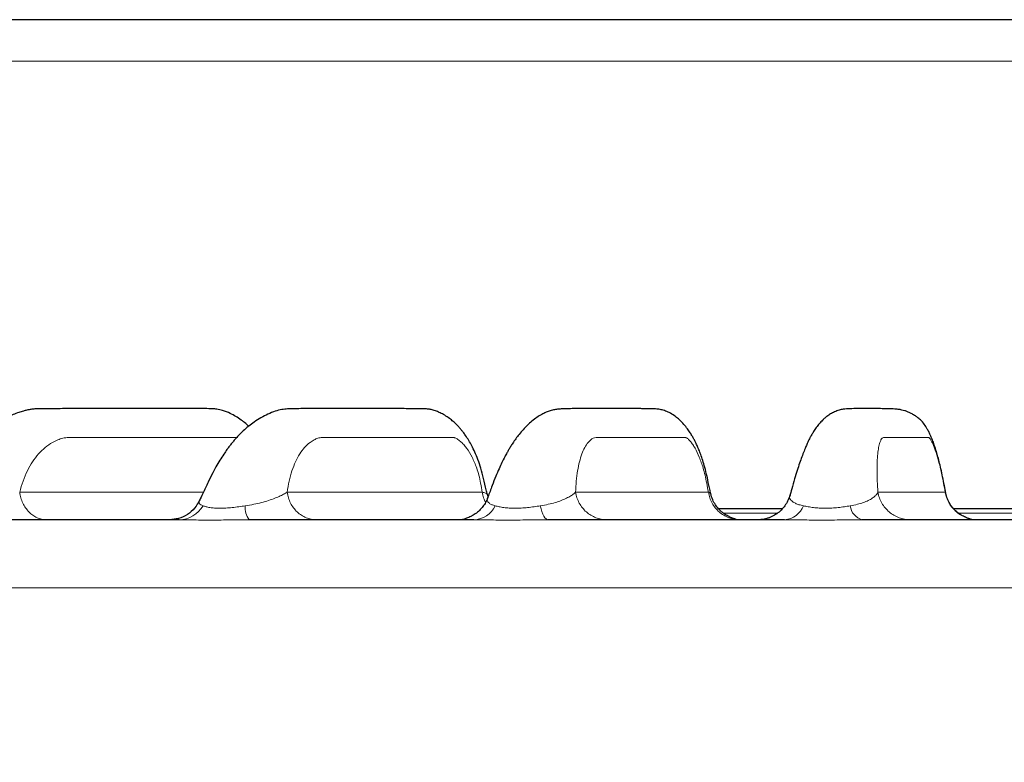
# Model space of a CAD drawing. Units: millimetres. Extents: x 21 to 201, y 9 to 287.
# Drawn here: x 137 to 143, y 206 to 211 of the extents above; entities that cross this region are included whole.
import ezdxf

# ---------------------------------------------------------------- set-up
doc = ezdxf.new("R2010")
doc.units = ezdxf.units.MM
doc.styles.add('SLDTEXTSTYLE0', font='TXT', dxfattribs={"width": 0.7, "bigfont": 'bigfont'})
doc.dimstyles.new('SLDDIMSTYLE0', dxfattribs={"dimtxt": 2.728516, "dimasz": 2.5, "dimexe": 0, "dimexo": 0.0625, "dimgap": 0.682129, "dimtad": 3, "dimdec": 1, "dimlfac": 7, "dimrnd": 1e-09, "dimzin": 12, "dimdsep": 46, "dimtxsty": 'SLDTEXTSTYLE0', "dimblk1": 'OPEN30', "dimblk2": 'OPEN30', "dimsah": 1, "dimcen": 0.09, "dimadec": 0, "dimazin": 3, "dimtfac": 1, "dimtdec": 1, "dimtofl": 0, "dimtmove": 0, "dimatfit": 3, "dimldrblk": 'OPEN30', "dimfxl": 1, "dimfrac": 2, "dimtolj": 1, "dimtzin": 12, "dimarcsym": 0})
doc.dimstyles.new('SLDDIMSTYLE1', dxfattribs={"dimtxt": 2.728516, "dimasz": 2.5, "dimexe": 0, "dimexo": 0.0625, "dimgap": 0.682129, "dimtad": 3, "dimdec": 1, "dimlfac": 7, "dimrnd": 1e-09, "dimzin": 12, "dimdsep": 46, "dimtxsty": 'SLDTEXTSTYLE0', "dimblk1": 'OPEN30', "dimblk2": 'OPEN30', "dimsah": 1, "dimcen": 0.09, "dimadec": 0, "dimazin": 3, "dimtol": 1, "dimtp": 3, "dimtm": 3, "dimtfac": 1, "dimtdec": 1, "dimtofl": 0, "dimtmove": 0, "dimatfit": 3, "dimldrblk": 'OPEN30', "dimfxl": 1, "dimfrac": 2, "dimtolj": 1, "dimarcsym": 0})

# ---------------------------------------------------------------- blocks, each defined once
blk = doc.blocks.new('_Open30')
at = {"color": 0, "linetype": 'ByBlock', "lineweight": -2}
for p, q in [((-1, 0.267949), (0, 0)), ((0, 0), (-1, -0.267949)), ((0, 0), (-1, 0))]:
    blk.add_line(p, q, dxfattribs=at)
blk = doc.blocks.new('_D')
at = {"color": 7, "linetype": 'Continuous', "lineweight": 18}
for p, q in [((124.9517, 237.2143), (124.2357, 237.2143)), ((124.2357, 237.2143), (124.2357, 234.0393)), ((131.9455, 237.2143), (132.6615, 237.2143)), ((132.6615, 237.2143), (132.6615, 234.0393)), ((124.2357, 234.0393), (124.9517, 234.0393)), ((132.6615, 234.0393), (131.9455, 234.0393)), ((108.6996, 201.5672), (108.6996, 231.387)), ((143.8425, 218.9346), (143.8425, 231.387)), ((108.6996, 230.387), (143.8425, 230.387))]:
    blk.add_line(p, q, dxfattribs=at)
at = {"color": 7, "linetype": 'Continuous', "lineweight": 18, "xscale": 2.5, "yscale": 2.5, "rotation": 180}
blk.add_blockref('_Open30', (108.6996, 230.387, -0.0005), dxfattribs=at)
at = {"color": 7, "linetype": 'Continuous', "lineweight": 18, "xscale": 2.5, "yscale": 2.5}
blk.add_blockref('_Open30', (143.8425, 230.387, -0.0005), dxfattribs=at)
at = {"color": 7, "linetype": 'Continuous', "lineweight": 18, "char_height": 2.38125, "attachment_point": 1, "style": 'SLDTEXTSTYLE0'}
for s, insert in [('9.685', (124.9517, 237.1089)), ('246', (126.0674, 233.4566))]:
    blk.add_mtext(s, dxfattribs=dict(at, insert=insert))
blk = doc.blocks.new('_D_2')
at = {"color": 7, "linetype": 'Continuous', "lineweight": 18}
for p, q in [((131.2831, 245.3535), (130.5671, 245.3535)), ((130.5671, 245.3535), (130.5671, 242.1785)), ((139.8644, 245.3535), (140.5804, 245.3535)), ((140.5804, 245.3535), (140.5804, 242.1785)), ((130.5671, 242.1785), (131.2831, 242.1785)), ((140.5804, 242.1785), (139.8644, 242.1785)), ((108.6996, 197.7118), (108.6996, 239.5261)), ((165.8425, 185.2091), (165.8425, 239.5261)), ((165.8425, 238.5261), (108.6996, 238.5261))]:
    blk.add_line(p, q, dxfattribs=at)
at = {"color": 7, "linetype": 'Continuous', "lineweight": 18, "xscale": 2.5, "yscale": 2.5, "rotation": 180}
blk.add_blockref('_Open30', (108.6996, 238.5261, -0.0005), dxfattribs=at)
at = {"color": 7, "linetype": 'Continuous', "lineweight": 18, "xscale": 2.5, "yscale": 2.5}
blk.add_blockref('_Open30', (165.8425, 238.5261, -0.0005), dxfattribs=at)
at = {"color": 7, "linetype": 'Continuous', "lineweight": 18, "char_height": 2.38125, "attachment_point": 1, "style": 'SLDTEXTSTYLE0'}
for s, insert in [('15.748', (131.2831, 245.2481)), ('400', (133.1925, 241.5957))]:
    blk.add_mtext(s, dxfattribs=dict(at, insert=insert))
blk = doc.blocks.new('_D_3')
at = {"color": 7, "linetype": 'Continuous', "lineweight": 18}
for p, q in [((140.5918, 222.4892), (192.2328, 222.4892)), ((191.2328, 222.4892), (191.2328, 156.8389)), ((184.4055, 198.6834), (184.4055, 199.3995)), ((184.4055, 199.3995), (187.5805, 199.3995)), ((187.5805, 199.3995), (187.5805, 198.6834)), ((184.4055, 178.9676), (184.4055, 178.2515)), ((187.5805, 178.2515), (187.5805, 178.9676)), ((184.4055, 178.2515), (187.5805, 178.2515)), ((148.4142, 156.8389), (192.2328, 156.8389))]:
    blk.add_line(p, q, dxfattribs=at)
at = {"color": 7, "linetype": 'Continuous', "lineweight": 18, "xscale": 2.5, "yscale": 2.5}
for p, rotation in [((191.2328, 222.4892, -0.0005), 90), ((191.2328, 156.8389, -0.0005), 270)]:
    blk.add_blockref('_Open30', p, dxfattribs=dict(at, rotation=rotation))
at = {"color": 7, "linetype": 'Continuous', "lineweight": 18, "char_height": 2.38125, "attachment_point": 1, "rotation": 90, "style": 'SLDTEXTSTYLE0'}
for s, insert in [('±0.118', (184.5109, 188.3674)), ('±3', (188.1632, 190.2768)), ('459.6', (188.1632, 182.4645)), ('18.093', (184.5109, 178.9676))]:
    blk.add_mtext(s, dxfattribs=dict(at, insert=insert))

msp = doc.modelspace()

# ---------------------------------------------------------------- linework, layer by layer
at = {"color": 8, "linetype": 'Continuous', "lineweight": 18}
for p, q in [((152.833837, 210.443019), (134.851157, 210.443019)), ((136.622098, 207.671903), (137.803092, 207.671903)), ((138.340978, 207.671903), (139.595673, 207.671903)), ((140.195323, 207.671903), (141.049354, 207.671903)), ((142.139474, 207.671903), (142.571813, 207.671903)), ((138.072216, 207.584387), (138.114494, 207.591614)), ((139.969034, 207.584387), (140.008564, 207.591614)), ((141.96123, 207.584387), (141.997037, 207.591614)), ((141.146987, 207.536189), (141.49186, 207.536189)), ((142.658087, 207.536189), (145.030242, 207.536189)), ((151.501656, 207.057482), (129.77968, 207.057482))]:
    msp.add_line(p, q, dxfattribs=at)
at = {"color": 7, "linetype": 'Continuous', "lineweight": 25}
for p, q in [((137.778429, 207.61858), (137.777756, 207.616675)), ((139.627627, 207.656567), (139.627702, 207.655463)), ((139.633218, 207.643757), (139.6285, 207.658025)), ((139.630728, 207.634511), (139.630256, 207.632404)), ((141.063263, 207.662172), (141.063426, 207.661658)), ((141.574246, 207.652747), (141.573063, 207.645733)), ((141.113386, 207.566256), (141.525338, 207.566256)), ((142.625081, 207.566256), (145.063168, 207.566256))]:
    msp.add_line(p, q, dxfattribs=at)
at = {"color": 8, "linetype": 'Continuous', "lineweight": 18, "flags": 128}
msp.add_lwpolyline([(139.969034, 207.584387), (139.973756, 207.564631), (139.979134, 207.546909), (139.985095, 207.531468), (139.991553, 207.518528), (139.998418, 207.508269), (140.005593, 207.500837), (140.012977, 207.496335), (140.020467, 207.494827)], dxfattribs=at)
at = {"color": 8, "linetype": 'Continuous', "lineweight": 18}
for centre, radius, start, end in [((137.643384, 207.677869), 0.183085, 271.2449145, 329.3151151), ((138.204461, 207.572741), 0.132756, 174.9673158, 215.9368839), ((139.533396, 207.658051), 0.163382, 272.5240099, 333.2204991), ((141.527955, 207.636421), 0.142084, 274.7608723, 338.5392541), ((142.066542, 207.597), 0.106065, 186.8298546, 254.4303739)]:
    msp.add_arc(centre, radius, start, end, dxfattribs=at)
for points, knots in [([(110.664307, 206.074664), (110.827183, 206.249907), (111.151814, 206.599188), (111.642708, 207.108038), (112.129301, 207.598797), (112.612523, 208.071807), (113.096649, 208.532192), (113.586144, 208.984234), (114.097435, 209.442684), (114.631635, 209.906966), (115.194068, 210.379865), (115.767783, 210.846368), (116.352198, 211.305616), (116.99129, 211.790695), (117.687117, 212.298306), (118.441872, 212.824708), (119.205583, 213.333457), (119.836683, 213.734583), (120.329797, 214.0373), (120.681367, 214.248465), (121.034741, 214.456078), (121.38992, 214.660141), (121.746903, 214.860655), (122.10569, 215.05762), (122.595121, 215.320142), (123.217411, 215.642091), (123.975674, 216.015158), (124.739118, 216.371676), (125.507739, 216.711653), (126.281538, 217.0351), (127.045708, 217.336188), (127.799858, 217.61599), (128.543648, 217.875565), (129.292039, 218.120474), (130.045033, 218.350716), (130.820241, 218.571332), (131.617286, 218.780829), (132.43576, 218.97759), (133.25717, 219.156781), (134.081516, 219.318404), (134.908797, 219.462461), (135.723189, 219.586555), (136.524488, 219.691813), (137.312536, 219.779466), (138.103204, 219.851221), (138.896432, 219.908499), (139.426493, 219.933466), (139.691795, 219.945963)], [0, 0, 0, 0, 0.02174021, 0.04333077, 0.06425058, 0.08454668, 0.104785, 0.12496979, 0.14510532, 0.16720262, 0.18930026, 0.21189664, 0.23441466, 0.25686057, 0.28482597, 0.31270097, 0.34049814, 0.36823012, 0.38066358, 0.39308764, 0.40550344, 0.41791215, 0.43031495, 0.44271299, 0.45510744, 0.48078545, 0.5063757, 0.53188871, 0.5573351, 0.58272558, 0.60807093, 0.63193641, 0.65578051, 0.67961237, 0.70344116, 0.72727601, 0.75278933, 0.77825692, 0.80369029, 0.829101, 0.85450062, 0.87990074, 0.90386036, 0.92784043, 0.95185064, 0.97590063, 1, 1, 1, 1]), ([(124.267337, 207.411348), (124.425616, 207.579038), (124.742427, 207.914686), (125.23763, 208.399785), (125.747698, 208.871711), (126.17691, 209.244692), (126.51667, 209.527198), (126.761305, 209.725057), (127.009161, 209.920056), (127.260241, 210.112195), (127.514545, 210.301474), (127.772073, 210.487893), (128.130749, 210.7404), (128.595121, 211.053209), (129.170956, 211.418135), (129.759099, 211.76842), (130.263599, 212.050427), (130.67917, 212.271584), (131.001888, 212.437519), (131.327983, 212.599443), (131.657454, 212.757357), (131.990303, 212.911264), (132.438034, 213.110867), (133.004197, 213.349612), (133.692967, 213.618621), (134.39223, 213.870617), (135.050846, 214.088652), (135.666716, 214.276966), (136.238178, 214.439008), (136.80968, 214.589702), (137.192057, 214.680656), (137.380699, 214.725527)], [0, 0, 0, 0, 0.04541365, 0.09089999, 0.13650189, 0.18226192, 0.20287051, 0.22352325, 0.24422389, 0.26497617, 0.28578378, 0.30665039, 0.32757965, 0.37215788, 0.41688361, 0.46179137, 0.50691527, 0.5306497, 0.55445744, 0.57834321, 0.6023117, 0.62636754, 0.65051533, 0.69878637, 0.74727105, 0.79600384, 0.84501867, 0.88375034, 0.92269262, 0.96186117, 1, 1, 1, 1]), ([(137.755636, 213.593103), (137.654797, 213.566238), (137.540452, 213.535773), (137.412878, 213.500419), (137.372275, 213.489104), (137.331484, 213.477662), (137.290503, 213.466094), (137.249332, 213.454399), (137.090187, 213.408906), (136.819453, 213.328933), (136.444226, 213.21171), (136.087549, 213.094426), (135.749259, 212.977836), (135.430939, 212.863291), (135.132185, 212.751472), (134.852593, 212.642999), (134.590042, 212.537712), (134.34301, 212.435588), (134.111533, 212.337159), (133.895646, 212.242936), (133.696704, 212.154022), (133.514539, 212.070831), (133.3443, 211.991557), (133.187004, 211.916962), (133.048285, 211.850057), (132.960647, 211.807202), (132.917436, 211.785933), (132.907597, 211.781085), (132.897902, 211.776303), (132.888353, 211.771588), (132.878948, 211.76694), (132.869689, 211.762358), (132.860574, 211.757844), (132.693063, 211.674802), (132.372643, 211.511688), (131.907268, 211.26256), (131.458239, 211.010423), (131.025355, 210.756048), (130.6084, 210.500181), (130.249231, 210.270461), (129.944085, 210.068679), (129.689496, 209.895913), (129.44175, 209.723506), (129.200764, 209.551651), (128.954542, 209.371836), (128.697648, 209.179495), (128.332683, 208.898789), (127.877444, 208.533739), (127.345179, 208.08269), (126.83326, 207.625036), (126.341771, 207.161469), (125.869305, 206.693965), (125.567121, 206.375154), (125.417266, 206.217054)], [0, 0, 0, 0, 0.02148624, 0.02436415, 0.02725693, 0.03016459, 0.03308711, 0.03602451, 0.03897678, 0.06716688, 0.0941459, 0.11991387, 0.14447078, 0.16781664, 0.18956682, 0.21014882, 0.22956265, 0.24780832, 0.26518551, 0.28135168, 0.29630683, 0.31005097, 0.32258409, 0.33497182, 0.34589423, 0.35429385, 0.35505761, 0.35581044, 0.35655231, 0.35728324, 0.35800323, 0.35871226, 0.35941036, 0.36009751, 0.39720725, 0.43343282, 0.46877442, 0.50323225, 0.53680652, 0.56949745, 0.5910163, 0.61213468, 0.63285267, 0.65317034, 0.67308779, 0.69564216, 0.71926362, 0.76791898, 0.81582585, 0.86298578, 0.90940034, 0.95507118, 1, 1, 1, 1]), ([(136.622098, 207.671903), (136.628926, 207.69624), (136.642644, 207.745129), (136.670739, 207.810421), (136.703754, 207.869014), (136.741981, 207.9192), (136.784877, 207.960606), (136.82721, 207.989472), (136.865826, 208.008586), (136.900219, 208.020602), (136.923772, 208.022999), (136.936045, 208.023378), (136.936047, 208.023378), (136.936049, 208.023378), (136.936054, 208.023379), (136.936062, 208.023379), (136.936077, 208.023379), (136.936107, 208.02338), (136.936167, 208.023382), (136.936295, 208.023384), (136.93659, 208.023389), (136.937496, 208.0234), (136.940559, 208.023421), (136.946929, 208.023444), (136.957402, 208.02347), (136.973929, 208.023498), (136.997488, 208.023525), (137.029058, 208.023551), (137.070601, 208.023576), (137.123102, 208.023597), (137.187544, 208.023615), (137.261644, 208.023627), (137.345402, 208.023635), (137.425096, 208.023637), (137.496238, 208.023636), (137.554338, 208.023636), (137.60863, 208.023636), (137.659114, 208.023636), (137.705788, 208.023636), (137.755525, 208.023636), (137.806457, 208.023636), (137.856719, 208.023636), (137.898763, 208.023636), (137.931677, 208.023636), (137.953188, 208.023637), (137.964691, 208.023636), (137.969985, 208.023636), (137.973062, 208.023635), (137.974486, 208.023634), (137.974557, 208.023634), (137.975126, 208.023633), (137.979435, 208.023628), (137.989936, 208.0236), (138.003694, 208.023555), (138.013723, 208.023369), (138.017486, 208.0233)], [0, 0, 0, 0, 0.03517536, 0.07066173, 0.10647557, 0.14213251, 0.17794272, 0.21443318, 0.23990395, 0.26271761, 0.2870983, 0.28709935, 0.28710018, 0.28710166, 0.28710435, 0.28710923, 0.28711824, 0.28713523, 0.28716846, 0.28723704, 0.28738894, 0.28775407, 0.2890315, 0.29345143, 0.30035811, 0.30975153, 0.32614438, 0.34695812, 0.37219276, 0.4083099, 0.45079313, 0.49964246, 0.55485787, 0.61643937, 0.6572509, 0.69555181, 0.7313421, 0.76462177, 0.79539082, 0.82364925, 0.86298289, 0.89611683, 0.92305109, 0.94613274, 0.9612086, 0.96559301, 0.96888136, 0.97167726, 0.97167988, 0.97169539, 0.97181935, 0.97280378, 0.98021693, 0.99257763, 1, 1, 1, 1]), ([(138.340978, 207.671903), (138.34511, 207.69624), (138.353411, 207.745129), (138.372047, 207.810421), (138.394797, 207.869014), (138.421967, 207.9192), (138.453156, 207.960606), (138.484498, 207.989472), (138.513427, 208.008586), (138.539428, 208.020602), (138.557507, 208.022999), (138.566968, 208.023378), (138.56697, 208.023378), (138.566972, 208.023378), (138.566975, 208.023379), (138.566982, 208.023379), (138.566994, 208.023379), (138.567017, 208.02338), (138.567063, 208.023382), (138.567161, 208.023384), (138.567389, 208.023389), (138.568088, 208.0234), (138.570453, 208.023421), (138.575372, 208.023444), (138.58346, 208.02347), (138.596224, 208.023498), (138.614419, 208.023525), (138.638801, 208.023551), (138.670887, 208.023576), (138.711437, 208.023597), (138.761209, 208.023615), (138.818442, 208.023627), (138.883134, 208.023635), (138.944687, 208.023637), (138.999635, 208.023636), (139.044511, 208.023636), (139.086445, 208.023636), (139.125437, 208.023636), (139.161488, 208.023636), (139.199902, 208.023636), (139.239241, 208.023636), (139.278062, 208.023636), (139.310536, 208.023636), (139.335958, 208.023636), (139.352572, 208.023637), (139.361457, 208.023636), (139.365545, 208.023636), (139.367923, 208.023635), (139.369022, 208.023634), (139.369077, 208.023634), (139.369516, 208.023633), (139.372845, 208.023628), (139.380956, 208.023605), (139.392242, 208.023524), (139.403156, 208.023336), (139.410782, 208.022985), (139.417698, 208.02217), (139.425324, 208.019333), (139.434811, 208.014309), (139.445094, 208.0072), (139.459068, 207.995717), (139.476137, 207.978959), (139.501696, 207.947761), (139.525417, 207.908764), (139.546166, 207.863978), (139.561169, 207.824991), (139.575083, 207.780099), (139.585788, 207.727373), (139.592255, 207.691082), (139.595673, 207.671903)], [0, 0, 0, 0, 0.02925377, 0.0587662, 0.08855097, 0.11820526, 0.147987, 0.17833448, 0.19951739, 0.21849049, 0.23876682, 0.23876769, 0.23876838, 0.23876962, 0.23877185, 0.23877591, 0.2387834, 0.23879753, 0.23882517, 0.2388822, 0.23900853, 0.23931219, 0.24037458, 0.24405043, 0.24979441, 0.2576065, 0.2712397, 0.28854956, 0.30953608, 0.33957309, 0.3749045, 0.4155303, 0.4614505, 0.51266508, 0.54660633, 0.57845959, 0.60822486, 0.63590215, 0.66149144, 0.68499275, 0.7177048, 0.7452608, 0.76766074, 0.78685659, 0.79939432, 0.80304059, 0.80577532, 0.80810052, 0.80810271, 0.8081156, 0.80821869, 0.8090374, 0.81520258, 0.82548243, 0.83304308, 0.83838039, 0.84160897, 0.84750742, 0.85387698, 0.86076546, 0.86821069, 0.88212663, 0.89554769, 0.92171195, 0.93503963, 0.94820511, 0.9643141, 0.98114043, 1, 1, 1, 1]), ([(140.195323, 207.671903), (140.196657, 207.69624), (140.199337, 207.745129), (140.208055, 207.810421), (140.21998, 207.869014), (140.235425, 207.9192), (140.254138, 207.960606), (140.273718, 207.989472), (140.292248, 208.008586), (140.309216, 208.020602), (140.321376, 208.022999), (140.327793, 208.023378), (140.327794, 208.023378), (140.327795, 208.023378), (140.327798, 208.023379), (140.327802, 208.023379), (140.32781, 208.023379), (140.327826, 208.02338), (140.327857, 208.023382), (140.327924, 208.023384), (140.328079, 208.023389), (140.328554, 208.0234), (140.330162, 208.023421), (140.333509, 208.023444), (140.339013, 208.02347), (140.347699, 208.023498), (140.360082, 208.023525), (140.376677, 208.023551), (140.398515, 208.023576), (140.426115, 208.023597), (140.459992, 208.023615), (140.498948, 208.023627), (140.542981, 208.023635), (140.584879, 208.023637), (140.62228, 208.023636), (140.652825, 208.023636), (140.681368, 208.023636), (140.707909, 208.023636), (140.732448, 208.023636), (140.758596, 208.023636), (140.785372, 208.023636), (140.811797, 208.023636), (140.833901, 208.023636), (140.851204, 208.023636), (140.862513, 208.023637), (140.86856, 208.023636), (140.871343, 208.023636), (140.872962, 208.023635), (140.87371, 208.023634), (140.873748, 208.023634), (140.874047, 208.023633), (140.876313, 208.023628), (140.881835, 208.023605), (140.889522, 208.023524), (140.896962, 208.023336), (140.902174, 208.022985), (140.906931, 208.02217), (140.912294, 208.019333), (140.919057, 208.014309), (140.926488, 208.0072), (140.936698, 207.995717), (140.949334, 207.978959), (140.968627, 207.947761), (140.987142, 207.908764), (141.003987, 207.863978), (141.016567, 207.824991), (141.028766, 207.780099), (141.039256, 207.727373), (141.045863, 207.691082), (141.049354, 207.671903)], [0, 0, 0, 0, 0.02925377, 0.0587662, 0.08855097, 0.11820526, 0.147987, 0.17833448, 0.19951739, 0.21849049, 0.23876682, 0.23876769, 0.23876838, 0.23876962, 0.23877185, 0.23877591, 0.2387834, 0.23879753, 0.23882517, 0.2388822, 0.23900853, 0.23931219, 0.24037458, 0.24405044, 0.24979441, 0.2576065, 0.2712397, 0.28854957, 0.30953609, 0.3395731, 0.37490451, 0.41553031, 0.4614505, 0.51266509, 0.54660636, 0.57845964, 0.60822493, 0.63590223, 0.66149154, 0.68499286, 0.71770491, 0.7452609, 0.76766084, 0.78685666, 0.79939435, 0.8030406, 0.80577533, 0.80810052, 0.80810271, 0.8081156, 0.80821869, 0.8090374, 0.81520258, 0.82548243, 0.83304308, 0.83838039, 0.84160897, 0.84750742, 0.85387698, 0.86076546, 0.86821069, 0.88212663, 0.89554769, 0.92171195, 0.93503963, 0.94820511, 0.96431411, 0.98114043, 1, 1, 1, 1]), ([(142.139474, 207.671903), (142.137977, 207.69624), (142.13497, 207.745129), (142.133555, 207.810421), (142.134362, 207.869014), (142.137701, 207.9192), (142.143478, 207.960606), (142.150813, 207.989472), (142.158488, 208.008586), (142.166005, 208.020602), (142.171947, 208.022999), (142.175161, 208.023378), (142.175162, 208.023378), (142.175162, 208.023378), (142.175164, 208.023379), (142.175166, 208.023379), (142.17517, 208.023379), (142.175178, 208.02338), (142.175193, 208.023382), (142.175227, 208.023384), (142.175305, 208.023389), (142.175545, 208.0234), (142.176357, 208.023421), (142.178049, 208.023444), (142.180833, 208.02347), (142.185228, 208.023498), (142.191494, 208.023525), (142.199892, 208.023551), (142.210946, 208.023576), (142.224915, 208.023597), (142.242064, 208.023615), (142.261783, 208.023627), (142.284074, 208.023635), (142.305283, 208.023637), (142.324217, 208.023636), (142.33968, 208.023636), (142.35413, 208.023636), (142.367565, 208.023636), (142.379988, 208.023636), (142.393224, 208.023636), (142.40678, 208.023636), (142.420157, 208.023636), (142.431346, 208.023636), (142.440106, 208.023636), (142.445831, 208.023637), (142.448892, 208.023636), (142.450301, 208.023636), (142.45112, 208.023635), (142.451499, 208.023634), (142.451519, 208.023634), (142.45167, 208.023633), (142.452817, 208.023628), (142.455615, 208.023605), (142.459514, 208.023524), (142.463297, 208.023336), (142.465967, 208.022985), (142.468448, 208.02217), (142.471416, 208.019333), (142.475288, 208.014309), (142.479684, 208.0072), (142.485878, 207.995717), (142.493771, 207.978959), (142.506322, 207.947761), (142.519176, 207.908764), (142.531701, 207.863978), (142.54155, 207.824991), (142.551732, 207.780099), (142.561749, 207.727373), (142.568333, 207.691082), (142.571813, 207.671903)], [0, 0, 0, 0, 0.02925377, 0.0587662, 0.08855097, 0.11820526, 0.147987, 0.17833448, 0.19951739, 0.21849049, 0.23876682, 0.23876769, 0.23876838, 0.23876962, 0.23877185, 0.23877591, 0.2387834, 0.23879753, 0.23882517, 0.2388822, 0.23900853, 0.23931219, 0.24037458, 0.24405044, 0.24979441, 0.2576065, 0.2712397, 0.28854957, 0.30953609, 0.3395731, 0.37490451, 0.41553031, 0.46145051, 0.51266509, 0.5466063, 0.57845953, 0.60822478, 0.63590205, 0.66149134, 0.68499264, 0.71770469, 0.74526069, 0.76766067, 0.78685656, 0.79939435, 0.8030406, 0.80577533, 0.80810052, 0.80810271, 0.8081156, 0.80821869, 0.8090374, 0.81520258, 0.82548243, 0.83304308, 0.83838039, 0.84160897, 0.84750742, 0.85387698, 0.86076546, 0.86821069, 0.88212663, 0.89554769, 0.92171195, 0.93503963, 0.94820511, 0.96431411, 0.98114043, 1, 1, 1, 1]), ([(137.777756, 207.616675), (137.776843, 207.61457), (137.774369, 207.608872), (137.776749, 207.600473), (137.784355, 207.591662), (137.795395, 207.586822), (137.800835, 207.584438)], [0, 0, 0, 0, 0.16587454, 0.44915362, 0.72860099, 1, 1, 1, 1]), ([(138.114494, 207.591614), (138.131417, 207.594867), (138.165937, 207.601501), (138.211579, 207.614781), (138.253778, 207.629145), (138.277629, 207.639494), (138.289528, 207.644657)], [0, 0, 0, 0, 0.239919925, 0.489415767, 0.745287229, 1, 1, 1, 1]), ([(138.289527, 207.644656), (138.299658, 207.6492), (138.319164, 207.657948), (138.333897, 207.667373), (138.340978, 207.671903)], [0, 0, 0, 0, 0.51942833, 1, 1, 1, 1]), ([(139.595673, 207.671903), (139.603106, 207.670351), (139.618221, 207.667197), (139.628006, 207.660927), (139.627706, 207.657484), (139.627627, 207.656567)], [0, 0, 0, 0, 0.4151786, 0.84414882, 1, 1, 1, 1]), ([(139.616617, 207.606146), (139.612135, 207.615887), (139.60254, 207.636738), (139.59806, 207.659679), (139.595673, 207.671903)], [0, 0, 0, 0, 0.46713435, 1, 1, 1, 1]), ([(139.630256, 207.632404), (139.62896, 207.628616), (139.626321, 207.620908), (139.630944, 207.610353), (139.640524, 207.600448), (139.655875, 207.591668), (139.671538, 207.586824), (139.679255, 207.584438)], [0, 0, 0, 0, 0.19802228, 0.4029241, 0.60569829, 0.80572969, 1, 1, 1, 1]), ([(140.008564, 207.591614), (140.024016, 207.594867), (140.055536, 207.601501), (140.095074, 207.614781), (140.130414, 207.629145), (140.149127, 207.639494), (140.158462, 207.644657)], [0, 0, 0, 0, 0.23991993, 0.48941577, 0.74528723, 1, 1, 1, 1]), ([(140.158461, 207.644656), (140.166153, 207.6492), (140.180962, 207.657948), (140.190662, 207.667373), (140.195323, 207.671903)], [0, 0, 0, 0, 0.51942833, 1, 1, 1, 1]), ([(141.049354, 207.671903), (141.054545, 207.670381), (141.063041, 207.66789), (141.0632, 207.663774), (141.063263, 207.662172)], [0, 0, 0, 0, 0.610903507, 1, 1, 1, 1]), ([(141.573063, 207.645733), (141.572533, 207.64345), (141.570492, 207.634661), (141.577272, 207.623064), (141.590651, 207.610323), (141.608017, 207.600456), (141.630423, 207.591666), (141.650364, 207.586824), (141.660188, 207.584438)], [0, 0, 0, 0, 0.08985267, 0.34577896, 0.51292959, 0.67834459, 0.84152213, 1, 1, 1, 1]), ([(141.997037, 207.591614), (142.010638, 207.594867), (142.038383, 207.601501), (142.070843, 207.614781), (142.098453, 207.629145), (142.111568, 207.639494), (142.11811, 207.644657)], [0, 0, 0, 0, 0.23991993, 0.48941577, 0.74528723, 1, 1, 1, 1]), ([(142.118108, 207.644656), (142.123172, 207.6492), (142.13292, 207.657948), (142.137347, 207.667373), (142.139474, 207.671903)], [0, 0, 0, 0, 0.51942833, 1, 1, 1, 1]), ([(142.571813, 207.671903), (142.574747, 207.670491), (142.577856, 207.668996), (142.575538, 207.666447), (142.575408, 207.666304)], [0, 0, 0, 0, 0.943643707, 1, 1, 1, 1]), ([(137.800835, 207.584438), (137.806918, 207.58241), (137.818946, 207.578401), (137.843824, 207.573307), (137.87374, 207.56983), (137.908588, 207.568544), (137.947355, 207.569691), (137.988437, 207.573088), (138.030701, 207.578199), (138.058277, 207.582309), (138.072216, 207.584387)], [0, 0, 0, 0, 0.13023586, 0.25752715, 0.38116813, 0.50358928, 0.6244073, 0.74742108, 0.87232368, 1, 1, 1, 1]), ([(139.679255, 207.584438), (139.68733, 207.58241), (139.703298, 207.578401), (139.733335, 207.573307), (139.767523, 207.56983), (139.805501, 207.568544), (139.846131, 207.569691), (139.887755, 207.573088), (139.929414, 207.578199), (139.955731, 207.582309), (139.969034, 207.584387)], [0, 0, 0, 0, 0.13023586, 0.25752715, 0.38116813, 0.50358928, 0.6244073, 0.74742108, 0.87232368, 1, 1, 1, 1]), ([(141.660188, 207.584438), (141.670057, 207.58241), (141.689571, 207.578401), (141.724026, 207.573307), (141.761644, 207.56983), (141.801818, 207.568544), (141.843311, 207.569691), (141.884452, 207.573088), (141.924479, 207.578199), (141.94889, 207.582309), (141.96123, 207.584387)], [0, 0, 0, 0, 0.13023586, 0.25752715, 0.38116813, 0.50358928, 0.6244073, 0.74742108, 0.87232368, 1, 1, 1, 1]), ([(138.096973, 207.494827), (138.074731, 207.494736), (138.030579, 207.494555), (137.964682, 207.49367), (137.900772, 207.492968), (137.839816, 207.492692), (137.782946, 207.492976), (137.731518, 207.493679), (137.685298, 207.494558), (137.660081, 207.494737), (137.647362, 207.494827)], [0, 0, 0, 0, 0.12580164, 0.24973593, 0.37490975, 0.49923122, 0.62356478, 0.74922383, 0.87351698, 1, 1, 1, 1]), ([(140.020467, 207.494827), (139.998604, 207.494736), (139.955203, 207.494555), (139.888725, 207.49367), (139.822946, 207.492968), (139.758679, 207.492692), (139.697166, 207.492976), (139.639832, 207.493679), (139.586646, 207.494558), (139.556032, 207.494737), (139.540591, 207.494827)], [0, 0, 0, 0, 0.12580164, 0.24973593, 0.37490975, 0.49923122, 0.62356478, 0.74922383, 0.87351698, 1, 1, 1, 1]), ([(142.038073, 207.494827), (142.017127, 207.494736), (141.975544, 207.494555), (141.910123, 207.49367), (141.844095, 207.492968), (141.778099, 207.492692), (141.713458, 207.492976), (141.651629, 207.493679), (141.592788, 207.494558), (141.55753, 207.494737), (141.539748, 207.494827)], [0, 0, 0, 0, 0.12580164, 0.24973593, 0.37490975, 0.49923122, 0.62356478, 0.74922383, 0.87351698, 1, 1, 1, 1])]:
    msp.add_open_spline(points, degree=3, knots=knots, dxfattribs=at)
at = {"color": 7, "linetype": 'Continuous', "lineweight": 25}
for points, knots in [([(151.634571, 210.709113), (151.587423, 210.709113), (151.493198, 210.709113), (151.33954, 210.709113), (151.17708, 210.709113), (151.003639, 210.709113), (150.831825, 210.709113), (150.663709, 210.709113), (150.502754, 210.709113), (150.336116, 210.709113), (150.163793, 210.709113), (149.95854, 210.709113), (149.717524, 210.709113), (149.43753, 210.709113), (149.147268, 210.709113), (148.84562, 210.709113), (148.53322, 210.709113), (148.210623, 210.709113), (147.879762, 210.709113), (147.552818, 210.709113), (147.23149, 210.709113), (146.917227, 210.709113), (146.598403, 210.709113), (146.275994, 210.709113), (145.974435, 210.709113), (145.695218, 210.709113), (145.438549, 210.709113), (145.180461, 210.709113), (144.920952, 210.709113), (144.627332, 210.709113), (144.299726, 210.709113), (143.938495, 210.709113), (143.577078, 210.709113), (143.220921, 210.709113), (142.870772, 210.709113), (142.527336, 210.709113), (142.18597, 210.709113), (141.858797, 210.709113), (141.546134, 210.709113), (141.248223, 210.709113), (140.95369, 210.709113), (140.660372, 210.709113), (140.388311, 210.709113), (140.137188, 210.709113), (139.908642, 210.709113), (139.683485, 210.709113), (139.461718, 210.709113), (139.209912, 210.709113), (138.930842, 210.709113), (138.628071, 210.709113), (138.334838, 210.709113), (138.050086, 210.709113), (137.774626, 210.709113), (137.509407, 210.709113), (137.256133, 210.709113), (137.023473, 210.709113), (136.81043, 210.709113), (136.616106, 210.709113), (136.432789, 210.709113), (136.261008, 210.709113), (136.112618, 210.709113), (135.985118, 210.709113), (135.875808, 210.709113), (135.773738, 210.709113), (135.67891, 210.709113), (135.580347, 210.709113), (135.481826, 210.709113), (135.387857, 210.709113), (135.308487, 210.709113), (135.244715, 210.709113), (135.195802, 210.709113), (135.161582, 210.709113), (135.140157, 210.709113), (135.137518, 210.709113), (135.136197, 210.709113)], [0, 0, 0, 0, 0.01332001, 0.02661947, 0.03991531, 0.05322451, 0.0668617, 0.07777085, 0.08866957, 0.0995672, 0.11047309, 0.12139656, 0.13736524, 0.15330547, 0.1692465, 0.18521755, 0.20142719, 0.21760706, 0.23378773, 0.24999978, 0.26452575, 0.27902527, 0.29352033, 0.30803293, 0.32245349, 0.33368651, 0.3449081, 0.35612845, 0.36735779, 0.37860628, 0.39411382, 0.40959539, 0.42507777, 0.44058772, 0.45545137, 0.47029225, 0.48513394, 0.49999999, 0.51331947, 0.52661869, 0.53991462, 0.55322422, 0.5668617, 0.57777085, 0.58866957, 0.5995672, 0.61047309, 0.62139656, 0.63736524, 0.65330547, 0.6692465, 0.68521755, 0.70142719, 0.71760706, 0.73378773, 0.74999978, 0.76452575, 0.77902527, 0.79352033, 0.80803293, 0.82245349, 0.83368651, 0.8449081, 0.85612845, 0.86735779, 0.87860628, 0.89411382, 0.90959539, 0.92507777, 0.94058772, 0.95545196, 0.97029304, 0.98513453, 1, 1, 1, 1]), ([(138.093474, 208.095702), (138.087374, 208.101583), (138.072384, 208.116034), (138.044878, 208.137236), (138.011935, 208.159132), (137.972839, 208.180182), (137.931382, 208.19677), (137.892177, 208.205727), (137.862323, 208.20844), (137.828658, 208.20909), (137.788348, 208.209076), (137.740787, 208.209103), (137.685294, 208.209106), (137.624801, 208.209111), (137.550894, 208.209113), (137.46249, 208.209113), (137.360601, 208.209113), (137.251763, 208.209113), (137.140717, 208.209109), (137.030836, 208.209088), (136.941011, 208.208996), (136.869985, 208.208896), (136.817493, 208.208654), (136.772656, 208.208744), (136.735779, 208.208089), (136.70791, 208.206126), (136.68629, 208.202963), (136.665319, 208.198666), (136.643265, 208.193035), (136.61404, 208.183933), (136.578971, 208.170731), (136.540824, 208.154142), (136.503735, 208.135151), (136.470985, 208.115728), (136.443595, 208.097573), (136.420365, 208.080768), (136.399054, 208.064159), (136.377162, 208.045896), (136.351573, 208.02293), (136.319748, 207.991655), (136.280956, 207.948992), (136.23634, 207.89299), (136.187046, 207.821429), (136.135059, 207.729881), (136.093354, 207.65577), (136.068731, 207.611674), (136.063985, 207.603174)], [0, 0, 0, 0, 0.00850737, 0.020907606, 0.035095062, 0.048950282, 0.066385096, 0.079095474, 0.088301061, 0.09839332, 0.119440717, 0.144764717, 0.173023001, 0.204196318, 0.238284372, 0.287330477, 0.341373223, 0.396902005, 0.45655206, 0.512524825, 0.56481644, 0.592466327, 0.618993862, 0.64308074, 0.658524021, 0.670932718, 0.680338821, 0.685906179, 0.694311783, 0.706522392, 0.721312819, 0.737868463, 0.755002921, 0.769556812, 0.781229317, 0.791881644, 0.801639149, 0.811470734, 0.823643743, 0.840267124, 0.86129858, 0.88667928, 0.916294573, 0.950447218, 0.990448602, 1, 1, 1, 1]), ([(139.62913, 207.655835), (139.626442, 207.666109), (139.617345, 207.70088), (139.604468, 207.757947), (139.587497, 207.823614), (139.568848, 207.880682), (139.549001, 207.928951), (139.529506, 207.969357), (139.509792, 208.00468), (139.490942, 208.033858), (139.473814, 208.057183), (139.458734, 208.075816), (139.444202, 208.092298), (139.427894, 208.109158), (139.408325, 208.127349), (139.383785, 208.147217), (139.355595, 208.166333), (139.327793, 208.181516), (139.305299, 208.19122), (139.287029, 208.197447), (139.268846, 208.202554), (139.248229, 208.206386), (139.217708, 208.208176), (139.182305, 208.208399), (139.13958, 208.20879), (139.093387, 208.208958), (139.045469, 208.209062), (138.995632, 208.2091), (138.940605, 208.209113), (138.880592, 208.209113), (138.817397, 208.209113), (138.754798, 208.209113), (138.688356, 208.209112), (138.619056, 208.209115), (138.547041, 208.209094), (138.486546, 208.20913), (138.430851, 208.208973), (138.385132, 208.208752), (138.344103, 208.207522), (138.30654, 208.203845), (138.263982, 208.192831), (138.216904, 208.173883), (138.172026, 208.150526), (138.131739, 208.12527), (138.093667, 208.096632), (138.060114, 208.067353), (138.030534, 208.037981), (138.007684, 208.012912), (137.989649, 207.991656), (137.974242, 207.972437), (137.957486, 207.950361), (137.93767, 207.922569), (137.914606, 207.887532), (137.888962, 207.844873), (137.861519, 207.794715), (137.831518, 207.732399), (137.803119, 207.672033), (137.784476, 207.632297), (137.777259, 207.616916)], [0, 0, 0, 0, 0.008613551, 0.029150655, 0.047194982, 0.06344605, 0.078312545, 0.091454388, 0.102798739, 0.115069306, 0.12409323, 0.130592684, 0.137300215, 0.144494011, 0.152538321, 0.161975713, 0.172866755, 0.182838824, 0.190081994, 0.194734317, 0.199089446, 0.207024543, 0.216924618, 0.237276515, 0.260882613, 0.286018211, 0.312686418, 0.340889849, 0.370630698, 0.407658583, 0.446154588, 0.483273142, 0.518697323, 0.563734533, 0.605700569, 0.644572195, 0.671355578, 0.696275659, 0.71182082, 0.727158821, 0.743749824, 0.761396407, 0.779419692, 0.798447499, 0.814195124, 0.830831864, 0.845277949, 0.856960453, 0.865322326, 0.873399491, 0.881529007, 0.892692485, 0.907567762, 0.922762333, 0.940410267, 0.960802351, 0.98482759, 1, 1, 1, 1]), ([(141.064496, 207.662454), (141.064322, 207.66321), (141.05883, 207.686999), (141.049996, 207.730938), (141.036961, 207.790872), (141.023903, 207.842232), (141.010508, 207.885239), (140.997839, 207.921087), (140.985635, 207.951932), (140.974719, 207.976725), (140.96417, 207.998539), (140.95403, 208.017951), (140.942391, 208.038449), (140.927832, 208.061712), (140.909116, 208.088082), (140.887639, 208.113857), (140.864417, 208.137345), (140.837151, 208.1601), (140.807807, 208.17908), (140.774215, 208.194359), (140.74388, 208.203357), (140.713453, 208.207387), (140.684602, 208.208341), (140.66136, 208.208581), (140.634255, 208.208842), (140.601261, 208.209003), (140.561329, 208.209091), (140.516549, 208.209111), (140.471763, 208.209113), (140.428569, 208.209113), (140.385412, 208.209113), (140.339298, 208.209112), (140.291129, 208.209116), (140.240349, 208.209086), (140.198687, 208.209123), (140.155902, 208.208911), (140.118293, 208.208202), (140.085394, 208.205992), (140.060243, 208.202828), (140.034049, 208.196618), (140.006116, 208.186217), (139.974387, 208.170271), (139.945183, 208.151625), (139.915, 208.128911), (139.876032, 208.094488), (139.834071, 208.047774), (139.799753, 207.999801), (139.777998, 207.965484), (139.765642, 207.944832), (139.753106, 207.922769), (139.738707, 207.896003), (139.721821, 207.862372), (139.702622, 207.820981), (139.681652, 207.771933), (139.65801, 207.710108), (139.640251, 207.662561), (139.630095, 207.635422), (139.629133, 207.63285)], [0, 0, 0, 0, 0.00064866, 0.020422, 0.03711235, 0.05165155, 0.06487545, 0.0763569, 0.0859886, 0.09586829, 0.10263393, 0.1093966, 0.11703094, 0.12592925, 0.13680721, 0.14920546, 0.16019228, 0.16947747, 0.18133432, 0.19122786, 0.20099829, 0.21161587, 0.22804723, 0.24720169, 0.26769102, 0.28938858, 0.32593043, 0.36546711, 0.40330247, 0.44312689, 0.48183024, 0.51876321, 0.56571402, 0.60945807, 0.64998981, 0.67819347, 0.70490479, 0.7177187, 0.73016445, 0.74191484, 0.75271764, 0.76347787, 0.77749842, 0.79446591, 0.81115299, 0.84188401, 0.86875367, 0.87827209, 0.88696899, 0.89499989, 0.90559181, 0.92004001, 0.93497962, 0.95244667, 0.97279463, 0.99742221, 1, 1, 1, 1]), ([(142.575792, 207.666384), (142.572742, 207.681928), (142.565894, 207.716817), (142.555927, 207.769058), (142.544882, 207.821556), (142.533766, 207.867403), (142.522996, 207.90771), (142.511325, 207.947311), (142.499447, 207.983012), (142.487979, 208.01319), (142.47844, 208.035673), (142.468532, 208.056729), (142.455261, 208.081648), (142.437275, 208.110178), (142.415416, 208.135947), (142.393181, 208.1537), (142.370494, 208.168801), (142.350065, 208.180075), (142.329606, 208.18948), (142.310081, 208.196196), (142.28946, 208.201303), (142.26756, 208.204869), (142.245498, 208.206992), (142.221947, 208.208212), (142.200115, 208.208599), (142.178105, 208.208801), (142.155706, 208.208961), (142.13472, 208.209045), (142.114895, 208.209089), (142.096323, 208.209106), (142.075879, 208.209113), (142.054628, 208.209111), (142.030745, 208.209115), (141.99933, 208.209097), (141.974618, 208.208886), (141.947699, 208.208418), (141.928401, 208.207086), (141.90442, 208.203421), (141.87639, 208.195591), (141.847866, 208.183064), (141.826747, 208.170418), (141.809743, 208.15829), (141.796329, 208.147198), (141.780449, 208.132245), (141.762078, 208.112034), (141.743404, 208.088069), (141.727281, 208.064181), (141.715484, 208.044528), (141.707467, 208.030054), (141.701641, 208.019053), (141.695161, 208.006297), (141.686723, 207.98872), (141.676261, 207.965423), (141.663741, 207.93538), (141.649984, 207.8996), (141.635207, 207.858088), (141.619684, 207.811154), (141.602756, 207.756184), (141.58675, 207.699392), (141.576357, 207.661856), (141.571981, 207.646055)], [0, 0, 0, 0, 0.01359807, 0.030521, 0.04548636, 0.05985239, 0.07311169, 0.08510171, 0.10148728, 0.11444915, 0.1239783, 0.13272818, 0.14288466, 0.15780157, 0.17309016, 0.18512549, 0.19420764, 0.20181523, 0.20842339, 0.21530799, 0.22365468, 0.23755277, 0.25496912, 0.27610759, 0.30893468, 0.34449516, 0.3788915, 0.41212411, 0.44419389, 0.47510179, 0.50484921, 0.54882574, 0.59101573, 0.63232884, 0.69266541, 0.70690107, 0.72003646, 0.73232687, 0.74411222, 0.75519817, 0.76427403, 0.76932194, 0.77545513, 0.78336227, 0.79524648, 0.80957213, 0.82242049, 0.83212942, 0.83877178, 0.84372621, 0.85116758, 0.86114777, 0.87364693, 0.88863676, 0.90607822, 0.92293874, 0.94151418, 0.96170266, 0.98387808, 1, 1, 1, 1]), ([(137.778496, 207.619742), (137.768833, 207.602466), (137.749019, 207.567041), (137.70156, 207.526867), (137.645091, 207.499826), (137.604181, 207.496474), (137.584077, 207.494827)], [0, 0, 0, 0, 0.24200324, 0.49621208, 0.75242868, 1, 1, 1, 1]), ([(139.630135, 207.635692), (139.626204, 207.626159), (139.61812, 207.606556), (139.599909, 207.578721), (139.57766, 207.553727), (139.556107, 207.535919), (139.53882, 207.525), (139.529302, 207.519766), (139.518941, 207.514563), (139.506665, 207.509235), (139.491815, 207.50354), (139.477941, 207.498838), (139.466851, 207.495468), (139.464349, 207.495048), (139.463035, 207.494827)], [0, 0, 0, 0, 0.07832959, 0.16108264, 0.2495018, 0.33748715, 0.37949419, 0.4016301, 0.42596337, 0.48549393, 0.56182011, 0.68758335, 0.83588741, 1, 1, 1, 1]), ([(141.229002, 207.496708), (141.228199, 207.497234), (141.226501, 207.498346), (141.214262, 207.502044), (141.200673, 207.507047), (141.188915, 207.5119), (141.176429, 207.517852), (141.163437, 207.525057), (141.149127, 207.534313), (141.132552, 207.547149), (141.113293, 207.565782), (141.093384, 207.591433), (141.075061, 207.624316), (141.067945, 207.649891), (141.064209, 207.663314)], [0, 0, 0, 0, 0.11426744, 0.2416644, 0.30238765, 0.35598872, 0.40473748, 0.45117649, 0.49946562, 0.56437021, 0.64853719, 0.75090379, 0.86925666, 1, 1, 1, 1]), ([(141.573542, 207.654065), (141.570167, 207.643365), (141.563332, 207.621695), (141.546533, 207.59136), (141.524485, 207.562759), (141.496679, 207.537693), (141.472231, 207.521934), (141.452325, 207.512507), (141.441146, 207.508124), (141.432682, 207.505218), (141.42425, 207.502707), (141.412274, 207.499634), (141.399129, 207.497076), (141.385599, 207.495176), (141.378903, 207.494948), (141.375345, 207.494827)], [0, 0, 0, 0, 0.09450483, 0.1913898, 0.2914966, 0.39809826, 0.5075861, 0.55803332, 0.58295694, 0.60913915, 0.63835807, 0.67261947, 0.76107089, 0.87306363, 1, 1, 1, 1]), ([(142.73266, 207.498529), (142.732673, 207.498535), (142.733396, 207.498834), (142.731404, 207.49986), (142.725821, 207.502054), (142.716321, 207.505399), (142.703674, 207.510325), (142.683882, 207.51929), (142.659191, 207.534072), (142.635207, 207.554493), (142.615482, 207.57672), (142.599182, 207.600468), (142.583934, 207.630775), (142.577938, 207.654143), (142.574769, 207.666489)], [0, 0, 0, 0, 0.00170549, 0.09078344, 0.16352317, 0.22347349, 0.27655584, 0.33009881, 0.44675067, 0.57319493, 0.65305237, 0.75242269, 0.86919759, 1, 1, 1, 1]), ([(137.647362, 207.494827), (137.495044, 207.494827), (137.190528, 207.494827), (136.745927, 207.494827), (136.458647, 207.494827), (136.314951, 207.494827)], [0, 0, 0, 0, 0.333420508, 0.666579492, 1, 1, 1, 1]), ([(139.540591, 207.494827), (139.377075, 207.494827), (139.05017, 207.494827), (138.568461, 207.494827), (138.254176, 207.494827), (138.096973, 207.494827)], [0, 0, 0, 0, 0.33342051, 0.66657949, 1, 1, 1, 1]), ([(141.539748, 207.494827), (141.369059, 207.494827), (141.027815, 207.494827), (140.520859, 207.494827), (140.187308, 207.494827), (140.020467, 207.494827)], [0, 0, 0, 0, 0.33342051, 0.66657949, 1, 1, 1, 1]), ([(145.657542, 207.494827), (145.485942, 207.494827), (145.142937, 207.494827), (144.62568, 207.494827), (144.107322, 207.494827), (143.588422, 207.494827), (143.070051, 207.494827), (142.552755, 207.494827), (142.209702, 207.494827), (142.038073, 207.494827)], [0, 0, 0, 0, 0.14292217, 0.28568121, 0.42849934, 0.57149534, 0.7143082, 0.857069, 1, 1, 1, 1])]:
    msp.add_open_spline(points, degree=3, knots=knots, dxfattribs=at)
at = {"color": 8, "linetype": 'Continuous', "lineweight": 18}
for points in [[(136.792837, 207.494827), (136.782751, 207.495457), (136.762578, 207.496716), (136.73324, 207.506804), (136.70571, 207.52257), (136.680834, 207.544132), (136.659335, 207.570666), (136.641991, 207.601439), (136.628859, 207.635399), (136.624351, 207.659735), (136.622098, 207.671903)], [(138.529016, 207.494827), (138.517908, 207.495457), (138.495692, 207.496716), (138.46338, 207.506804), (138.433061, 207.52257), (138.405665, 207.544132), (138.381987, 207.570666), (138.362886, 207.601439), (138.348423, 207.635399), (138.34346, 207.659735), (138.340978, 207.671903)], [(140.396031, 207.494827), (140.384175, 207.495457), (140.360461, 207.496716), (140.325972, 207.506804), (140.29361, 207.52257), (140.264368, 207.544132), (140.239095, 207.570666), (140.218707, 207.601439), (140.20327, 207.635399), (140.197972, 207.659735), (140.195323, 207.671903)], [(141.250058, 207.494827), (141.238202, 207.495457), (141.214488, 207.496716), (141.18, 207.506804), (141.147638, 207.52257), (141.118397, 207.544132), (141.093124, 207.570667), (141.072737, 207.601439), (141.057301, 207.635399), (141.052003, 207.659735), (141.049354, 207.671903)], [(142.34791, 207.494827), (142.335596, 207.495457), (142.31097, 207.496716), (142.275153, 207.506804), (142.241545, 207.52257), (142.211177, 207.544132), (142.184931, 207.570666), (142.163758, 207.601439), (142.147727, 207.635399), (142.142225, 207.659735), (142.139474, 207.671903)], [(142.780246, 207.494827), (142.767933, 207.495457), (142.743306, 207.496716), (142.70749, 207.506804), (142.673881, 207.52257), (142.643514, 207.544132), (142.617268, 207.570667), (142.596096, 207.601439), (142.580065, 207.635399), (142.574563, 207.659735), (142.571813, 207.671903)]]:
    msp.add_open_spline(points, degree=3, dxfattribs=at)

# ---------------------------------------------------------------- dimensions: what is measured, and where the dimension line sits
at = {"color": 7, "linetype": 'Continuous', "lineweight": 18}
for base, p1, p2, picture, middle in [((108.69964, 238.526141), (165.842497, 184.209113), (108.69964, 196.711786), '_D_2', (135.573748, 238.526141)), ((143.842497, 230.386981), (108.69964, 200.567244), (143.842497, 217.934613), '_D', (128.448611, 230.386981))]:
    dim = msp.add_linear_dim(base=base, p1=p1, p2=p2, dimstyle='SLDDIMSTYLE0', dxfattribs=at)
    dim.commit()
    dim.dimension.update_dxf_attribs({"geometry": picture, "text_midpoint": middle, "dimtype": 160})
dim = msp.add_linear_dim(base=(191.232814, 156.838894), p1=(139.591792, 222.489184), p2=(147.414164, 156.838894), angle=90, dimstyle='SLDDIMSTYLE1', dxfattribs=at)
dim.commit()
dim.dimension.update_dxf_attribs({"geometry": '_D_3', "text_midpoint": (191.232814, 188.825493), "dimtype": 160})

doc.saveas('drawing.dxf')
